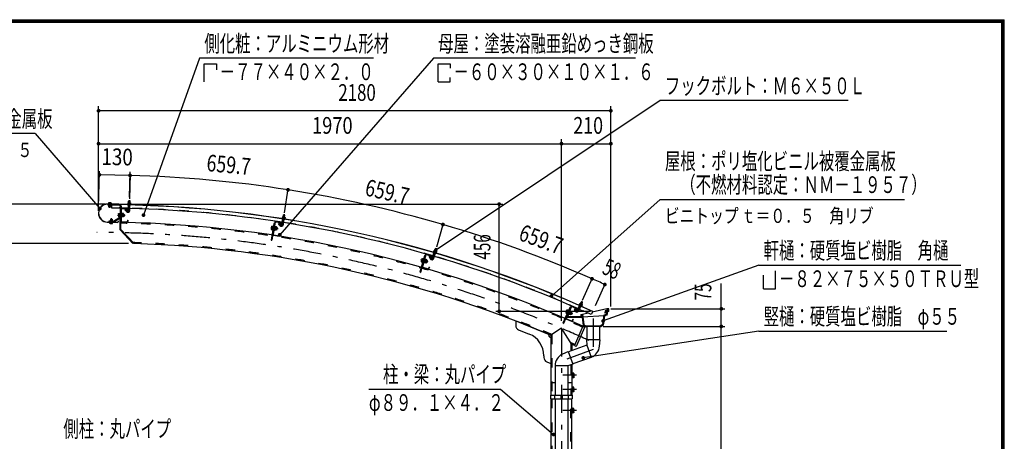
# Model space of a CAD drawing. Extents: x -24404 to 29230, y 500 to 20600.
# Drawn here: x 18725 to 29200, y 16119 to 20600 of the extents above; entities that cross this region are included whole.
import ezdxf
from ezdxf.enums import TextEntityAlignment as Align

# ---------------------------------------------------------------- set-up
doc = ezdxf.new("R2010")
doc.units = 0
doc.header["$LTSCALE"] = 50
doc.header["$MEASUREMENT"] = 0
doc.linetypes.add('CENTER2', pattern=[24, 12, -5, 2, -5])
doc.linetypes.add('DASHED2', pattern=[10, 4, -6])
for name, color, linetype in [('2-02BOLD', 7, 'CONTINUOUS'), ('2-12HIDDEN', 7, 'CONTINUOUS'), ('2-22CENTER', 7, 'CONTINUOUS'), ('2-42THIN', 7, 'CONTINUOUS'), ('2-52DIM', 7, 'CONTINUOUS'), ('F-F', 7, 'CONTINUOUS')]:
    doc.layers.add(name, color=color, linetype=linetype)
doc.styles.get("Standard").update_dxf_attribs({"font": 'txt.shx', "bigfont": 'extfont.shx'})

msp = doc.modelspace()

# ---------------------------------------------------------------- linework, layer by layer
at = {"layer": '2-02BOLD', "color": 7, "linetype": 'Continuous', "ltscale": 0.5}
for p, q in [((19671, 18654), (19669, 18653)), ((19669, 18653), (19669, 18644)), ((19696, 18653), (19671, 18654)), ((19676, 18653), (19676, 18644)), ((19690, 18652), (19690, 18644)), ((19879, 18653), (19876, 18652)), ((19876, 18652), (19876, 18641)), ((19883, 18653), (19884, 18673)), ((19884, 18652), (19883, 18640)), ((19899, 18673), (19884, 18673)), ((19898, 18653), (19899, 18673)), ((19898, 18651), (19898, 18640)), ((19778, 18638), (19661, 18640)), ((19661, 18639), (19778, 18637)), ((19663, 18635), (19663, 18627)), ((19790, 18632), (19663, 18635)), ((19790, 18624), (19663, 18627)), ((19675, 18635), (19675, 18639)), ((19675, 18609), (19675, 18627)), ((19690, 18609), (19675, 18609)), ((19677, 18606), (19675, 18609)), ((19677, 18606), (19687, 18606)), ((19690, 18609), (19687, 18606)), ((19690, 18634), (19690, 18638)), ((19690, 18609), (19690, 18626)), ((19699, 18643), (19699, 18639)), ((19703, 18636), (19702, 18599)), ((19775, 18538), (19777, 18541)), ((19777, 18541), (19789, 18541)), ((19778, 18638), (19778, 18637)), ((19789, 18544), (19788, 18501)), ((19789, 18544), (19793, 18543)), ((19795, 18619), (19790, 18369)), ((19802, 18572), (19794, 18572)), ((19803, 18619), (19798, 18372)), ((19806, 18589), (19803, 18455)), ((19809, 18543), (19805, 18543)), ((19809, 18543), (19808, 18501)), ((19810, 18597), (19869, 18596)), ((19810, 18593), (19869, 18592)), ((19855, 18589), (19845, 18578)), ((19862, 18560), (19845, 18578)), ((19873, 18571), (19855, 18589)), ((19873, 18588), (19873, 18571)), ((19873, 18571), (19877, 18571)), ((19875, 18641), (19875, 18637)), ((19875, 18637), (19906, 18636)), ((19876, 18637), (19876, 18633)), ((19876, 18633), (19905, 18632)), ((19877, 18588), (19877, 18571)), ((19881, 18574), (19883, 18631)), ((19882, 18613), (19897, 18613)), ((19896, 18573), (19898, 18631)), ((19905, 18636), (19905, 18632)), ((19657, 18450), (19770, 18448)), ((19657, 18449), (19770, 18446)), ((19683, 18444), (19684, 18448)), ((19683, 18444), (19715, 18443)), ((19684, 18435), (19685, 18444)), ((19692, 18479), (19695, 18481)), ((19692, 18479), (19692, 18457)), ((19692, 18479), (19707, 18479)), ((19692, 18435), (19692, 18444)), ((19705, 18481), (19695, 18481)), ((19705, 18481), (19707, 18479)), ((19706, 18435), (19706, 18444)), ((19707, 18479), (19707, 18457)), ((19715, 18443), (19715, 18447)), ((19723, 18457), (19790, 18500)), ((19727, 18451), (19794, 18493)), ((19773, 18461), (19773, 18450)), ((19776, 18513), (19788, 18513)), ((19777, 18532), (19789, 18532)), ((19788, 18501), (19792, 18501)), ((19808, 18501), (19804, 18501)), ((19807, 18451), (19866, 18450)), ((19807, 18447), (19866, 18446)), ((19808, 18502), (19813, 18502)), ((19809, 18522), (19814, 18527)), ((19814, 18522), (19809, 18517)), ((19828, 18512), (19813, 18512)), ((19829, 18540), (19814, 18541)), ((19828, 18531), (19814, 18531)), ((19830, 18537), (19829, 18540)), ((19835, 18531), (19830, 18531)), ((19835, 18531), (19839, 18528)), ((19835, 18531), (19835, 18511)), ((19839, 18515), (19839, 18528)), ((19871, 18471), (19870, 18454)), ((19871, 18471), (19875, 18471)), ((19875, 18471), (19874, 18454)), ((21438, 18451), (21409, 18256)), ((21442, 18450), (21422, 18317)), ((21447, 18457), (21506, 18449)), ((21447, 18453), (21505, 18445)), ((21512, 18439), (21510, 18423)), ((21515, 18425), (21524, 18482)), ((21517, 18492), (21548, 18488)), ((21517, 18492), (21517, 18489)), ((21517, 18489), (21548, 18484)), ((21518, 18488), (21517, 18485)), ((21517, 18485), (21546, 18480)), ((21521, 18464), (21536, 18462)), ((21523, 18504), (21547, 18500)), ((21527, 18502), (21526, 18491)), ((21527, 18503), (21530, 18524)), ((21533, 18526), (21530, 18524)), ((21545, 18521), (21530, 18524)), ((21530, 18423), (21539, 18480)), ((21543, 18524), (21533, 18526)), ((21542, 18500), (21540, 18489)), ((21542, 18501), (21545, 18521)), ((21545, 18521), (21543, 18524)), ((21546, 18484), (21546, 18480)), ((21547, 18500), (21549, 18499)), ((21549, 18499), (21547, 18488)), ((21548, 18488), (21548, 18484)), ((19687, 18434), (19684, 18435)), ((19943, 18220), (19798, 18372)), ((21428, 18435), (21401, 18257)), ((21403, 18379), (21415, 18377)), ((21405, 18404), (21407, 18406)), ((21406, 18397), (21418, 18395)), ((21407, 18406), (21419, 18405)), ((21420, 18407), (21413, 18365)), ((21413, 18365), (21417, 18364)), ((21420, 18407), (21424, 18406)), ((21436, 18434), (21428, 18435)), ((21433, 18364), (21438, 18363)), ((21439, 18404), (21435, 18405)), ((21436, 18383), (21442, 18387)), ((21441, 18382), (21436, 18378)), ((21444, 18402), (21438, 18363)), ((21439, 18402), (21444, 18402)), ((21454, 18371), (21440, 18373)), ((21457, 18389), (21443, 18392)), ((21458, 18399), (21444, 18401)), ((21461, 18369), (21456, 18370)), ((21460, 18396), (21458, 18399)), ((21464, 18389), (21459, 18390)), ((21464, 18389), (21461, 18369)), ((21465, 18372), (21461, 18369)), ((21464, 18389), (21467, 18385)), ((21465, 18372), (21467, 18385)), ((21494, 18414), (21479, 18435)), ((21401, 18257), (21409, 18256)), ((21425, 18309), (21484, 18300)), ((21426, 18313), (21484, 18304)), ((21491, 18324), (21489, 18307)), ((21491, 18324), (21495, 18324)), ((21495, 18324), (21493, 18307)), ((23116, 18068), (23132, 18123)), ((23127, 18134), (23126, 18131)), ((23126, 18131), (23156, 18122)), ((23127, 18130), (23126, 18126)), ((23126, 18126), (23154, 18118)), ((23134, 18145), (23157, 18138)), ((23138, 18143), (23135, 18132)), ((23138, 18144), (23144, 18164)), ((23147, 18165), (23144, 18164)), ((23158, 18159), (23144, 18164)), ((23157, 18162), (23147, 18165)), ((23152, 18139), (23149, 18128)), ((23153, 18140), (23158, 18159)), ((23155, 18122), (23154, 18118)), ((23159, 18137), (23156, 18126)), ((23158, 18159), (23157, 18162)), ((23157, 18138), (23159, 18137)), ((23043, 18103), (22989, 17914)), ((22999, 18036), (23011, 18033)), ((23004, 18061), (23007, 18063)), ((23004, 18054), (23016, 18051)), ((23007, 18063), (23019, 18060)), ((23019, 18062), (23008, 18021)), ((23008, 18021), (23011, 18020)), ((23047, 18102), (23010, 17973)), ((23019, 18062), (23023, 18061)), ((23027, 18018), (23032, 18016)), ((23037, 18035), (23031, 18032)), ((23043, 18054), (23032, 18016)), ((23033, 18036), (23039, 18040)), ((23038, 18057), (23035, 18058)), ((23049, 18022), (23035, 18026)), ((23038, 18055), (23043, 18054)), ((23054, 18040), (23040, 18044)), ((23057, 18049), (23043, 18053)), ((23052, 18105), (23109, 18088)), ((23053, 18108), (23110, 18092)), ((23061, 18039), (23055, 18020)), ((23061, 18039), (23056, 18040)), ((23057, 18046), (23057, 18049)), ((23060, 18022), (23063, 18034)), ((23061, 18039), (23063, 18034)), ((23095, 18089), (23082, 18082)), ((23094, 18060), (23082, 18082)), ((23107, 18067), (23095, 18089)), ((23112, 18083), (23107, 18067)), ((23107, 18067), (23111, 18066)), ((23115, 18082), (23111, 18066)), ((23127, 18106), (23141, 18101)), ((23131, 18064), (23147, 18119)), ((23012, 17964), (23069, 17948)), ((23013, 17968), (23070, 17952)), ((23079, 17971), (23075, 17955)), ((23079, 17971), (23083, 17970)), ((23083, 17970), (23079, 17954)), ((24690, 17580), (24698, 17599)), ((24712, 17593), (24698, 17599)), ((24590, 17552), (24512, 17371)), ((24546, 17515), (24534, 17486)), ((24594, 17550), (24541, 17427)), ((24545, 17509), (24556, 17504)), ((24583, 17510), (24553, 17440)), ((24561, 17515), (24565, 17513)), ((24583, 17503), (24568, 17467)), ((24580, 17507), (24576, 17508)), ((24577, 17512), (24583, 17510)), ((24579, 17505), (24583, 17503)), ((24593, 17488), (24579, 17494)), ((24596, 17497), (24583, 17503)), ((24597, 17493), (24596, 17497)), ((24599, 17553), (24653, 17529)), ((24601, 17556), (24655, 17533)), ((24640, 17532), (24626, 17526)), ((24635, 17503), (24626, 17526)), ((24649, 17508), (24640, 17532)), ((24655, 17524), (24649, 17508)), ((24649, 17508), (24652, 17507)), ((24659, 17522), (24652, 17507)), ((24658, 17508), (24681, 17561)), ((24672, 17502), (24695, 17555)), ((24674, 17544), (24687, 17538)), ((24677, 17568), (24675, 17565)), ((24675, 17565), (24702, 17553)), ((24677, 17572), (24676, 17569)), ((24676, 17569), (24704, 17556)), ((24677, 17572), (24706, 17560)), ((24685, 17582), (24708, 17573)), ((24690, 17579), (24685, 17569)), ((24703, 17573), (24698, 17563)), ((24703, 17557), (24702, 17553)), ((24704, 17574), (24712, 17593)), ((24706, 17560), (24704, 17556)), ((24709, 17571), (24705, 17560)), ((24708, 17573), (24709, 17571)), ((24821, 17500), (24805, 17466)), ((24972, 17527), (24816, 17490)), ((24956, 17502), (24955, 17492)), ((24969, 17502), (24956, 17502)), ((24972, 17506), (24975, 17524)), ((24977, 17497), (24972, 17458)), ((24994, 17497), (24977, 17497)), ((24989, 17502), (24989, 17527)), ((24002, 17398), (24377, 17246)), ((24002, 17398), (24002, 17351)), ((24534, 17486), (24534, 17483)), ((24534, 17483), (24545, 17478)), ((24538, 17491), (24549, 17487)), ((24541, 17418), (24596, 17395)), ((24543, 17422), (24597, 17399)), ((24708, 17434), (24544, 17434)), ((24713, 17440), (24553, 17440)), ((24563, 17469), (24568, 17467)), ((24576, 17485), (24569, 17483)), ((24571, 17487), (24578, 17490)), ((24585, 17471), (24572, 17477)), ((24591, 17468), (24587, 17470)), ((24599, 17486), (24591, 17468)), ((24596, 17470), (24591, 17468)), ((24599, 17486), (24595, 17488)), ((24596, 17470), (24601, 17481)), ((24599, 17486), (24601, 17481)), ((24609, 17416), (24602, 17401)), ((24613, 17415), (24606, 17399)), ((24609, 17416), (24613, 17415)), ((24696, 17465), (24696, 17440)), ((24696, 17465), (24713, 17465)), ((24699, 17462), (24710, 17462)), ((24699, 17443), (24699, 17462)), ((24712, 17443), (24699, 17443)), ((24712, 17443), (24710, 17462)), ((24774, 17480), (24713, 17465)), ((24713, 17465), (24727, 17359)), ((24713, 17440), (24942, 17456)), ((24713, 17440), (24724, 17357)), ((24947, 17451), (24934, 17354)), ((24972, 17458), (24947, 17451)), ((24953, 17482), (24950, 17482)), ((24954, 17489), (24953, 17482)), ((24967, 17489), (24954, 17489)), ((24033, 17304), (24146, 17259)), ((24489, 17320), (24377, 17246)), ((24600, 17149), (24489, 17320)), ((24716, 17343), (24627, 17136)), ((24733, 17330), (24648, 17133)), ((24716, 17343), (24730, 17337)), ((24724, 17357), (24746, 17340)), ((24727, 17359), (24747, 17343)), ((24757, 17334), (24744, 17334)), ((24757, 17340), (24757, 17196)), ((24895, 17340), (24895, 17196)), ((24908, 17334), (24895, 17334)), ((24934, 17354), (24908, 17334)), ((24377, 17246), (24377, 16610)), ((24754, 17196), (24757, 17141)), ((24899, 17196), (24754, 17196)), ((24894, 17131), (24899, 17196)), ((24757, 17141), (24562, 17070)), ((24600, 17149), (24600, 17084)), ((24627, 17136), (24641, 17130)), ((24757, 17141), (24804, 17012)), ((24302, 17027), (24302, 17010)), ((24502, 17047), (24561, 17073)), ((24561, 17073), (24610, 16937)), ((24804, 17011), (24609, 16941)), ((24333, 16964), (24377, 16946)), ((24557, 16922), (24420, 16922)), ((24420, 16921), (24420, 16610)), ((24610, 16937), (24557, 16922)), ((24557, 16922), (24557, 16610)), ((24600, 16934), (24600, 16610)), ((24605, 16846), (24600, 16846)), ((24605, 16794), (24600, 16794)), ((24605, 16846), (24605, 16794)), ((24620, 16844), (24605, 16844)), ((24620, 16832), (24605, 16832)), ((24620, 16808), (24605, 16808)), ((24622, 16841), (24620, 16844)), ((24377, 16745), (24420, 16745)), ((24557, 16745), (24600, 16745)), ((24620, 16694), (24605, 16694)), ((24620, 16682), (24605, 16682)), ((24620, 16658), (24605, 16658)), ((24622, 16691), (24620, 16694)), ((24622, 16649), (24622, 16691)), ((24373, 16610), (24604, 16610)), ((24377, 16570), (24377, 12115)), ((24416, 16610), (24416, 16570)), ((24420, 16570), (24420, 12115)), ((24481, 16610), (24481, 16570)), ((24481, 16590), (24496, 16590)), ((24496, 16610), (24496, 16570)), ((24557, 16570), (24557, 12115)), ((24561, 16610), (24561, 16570)), ((24605, 16644), (24600, 16644)), ((24600, 12115), (24600, 16570)), ((24604, 16610), (24604, 16570)), ((24605, 16471), (24600, 16471)), ((24605, 16419), (24605, 16471)), ((24620, 16457), (24605, 16457)), ((24605, 16419), (24600, 16419)), ((24620, 16433), (24605, 16433)), ((24620, 16420), (24605, 16420)), ((24622, 16424), (24620, 16420))]:
    msp.add_line(p, q, dxfattribs=at)
for points in [[(19696, 18653), (19698, 18652), (19698, 18643)], [(19879, 18653), (19903, 18652), (19905, 18651), (19905, 18640)], [(19899, 18673), (19897, 18675), (19887, 18676), (19884, 18673)], [(19699, 18643), (19667, 18644), (19667, 18640)], [(19809, 18541), (19814, 18541), (19813, 18502)], [(19875, 18641), (19906, 18640), (19906, 18636)], [(19720, 18457), (19674, 18458), (19674, 18450)], [(19687, 18434), (19711, 18434), (19713, 18435), (19714, 18444)], [(19773, 18461), (19774, 18461), (19774, 18450)], [(19775, 18538), (19775, 18507), (19776, 18504), (19788, 18504)], [(19830, 18537), (19830, 18506), (19828, 18503), (19813, 18503)], [(19839, 18515), (19835, 18511), (19830, 18511)], [(21506, 18423), (21491, 18443), (21479, 18435)], [(21509, 18440), (21506, 18423), (21510, 18423)], [(21523, 18504), (21520, 18503), (21518, 18492)], [(19936, 18228), (19930, 18222), (19790, 18369)], [(21405, 18404), (21401, 18373), (21402, 18369), (21414, 18368)], [(21439, 18404), (21433, 18362), (21429, 18363)], [(21460, 18396), (21455, 18364), (21453, 18362), (21438, 18364)], [(23127, 18134), (23157, 18125), (23156, 18122)], [(23134, 18145), (23131, 18145), (23128, 18134)], [(23039, 18087), (23031, 18089), (22982, 17916), (22989, 17914)], [(23004, 18061), (22996, 18030), (22997, 18027), (23008, 18024)], [(23038, 18057), (23027, 18016), (23023, 18017)], [(23057, 18046), (23049, 18015), (23046, 18013), (23032, 18017)], [(23060, 18022), (23055, 18020), (23050, 18021)], [(24712, 17593), (24710, 17596), (24701, 17600), (24698, 17599)], [(24584, 17536), (24576, 17540), (24505, 17374), (24512, 17371)], [(24561, 17515), (24544, 17476), (24548, 17474)], [(24546, 17515), (24549, 17517), (24560, 17512)], [(24580, 17507), (24563, 17468), (24559, 17469)], [(24685, 17582), (24683, 17582), (24678, 17572)], [(24989, 17502), (24972, 17502), (24967, 17462), (24942, 17456), (24929, 17357), (24906, 17340), (24746, 17340)], [(24994, 17497), (24994, 17527), (24972, 17527), (24969, 17506), (24953, 17506), (24950, 17482)], [(24969, 17502), (24967, 17492), (24955, 17492)], [(24972, 17506), (24985, 17506), (24985, 17524), (24975, 17524)], [(24597, 17493), (24584, 17464), (24582, 17462), (24568, 17468)], [(24708, 17434), (24718, 17354), (24744, 17334)], [(24967, 17489), (24964, 17465), (24939, 17458), (24926, 17359), (24905, 17343), (24747, 17343)], [(24622, 16841), (24622, 16799), (24620, 16795), (24605, 16795)], [(24605, 16644), (24605, 16696), (24600, 16696)], [(24373, 16610), (24373, 16570), (24604, 16570)], [(24622, 16649), (24620, 16645), (24605, 16645)], [(24622, 16424), (24622, 16466), (24620, 16469), (24605, 16469)]]:
    msp.add_lwpolyline(points, dxfattribs=at)
for centre, radius, start, end in [((19672, 18648), 5.79, 50.3078, 88.854), ((19683, 18632), 21.3, 69.0227, 108.6831), ((19694, 18648), 5.79, 88.854, 127.3854), ((19880, 18647), 5.79, 49.9308, 88.4623), ((19890, 18631), 21.3, 68.6332, 108.2936), ((19902, 18647), 5.79, 88.4623, 127.0085), ((19659, 18544), 95.7, 88.854, 268.854), ((19659, 18544), 94.5, 88.854, 268.854), ((19547, 5838), 12761, 88.496, 89.3017), ((19547, 5838), 12799, 65.6653, 89.3017), ((19547, 5838), 12798, 65.6653, 89.3017), ((19790, 18619), 13, 358.854, 448.854), ((19790, 18619), 5, 358.854, 448.854), ((19810, 18589), 8, 88.854, 178.854), ((19810, 18589), 4, 88.854, 178.854), ((19876, 18574), 20, 223.4623, 358.4884), ((19869, 18588), 8, 358.854, 448.854), ((19869, 18588), 4, 358.854, 448.854), ((19876, 18574), 5, 223.4623, 358.5144), ((19547, 5838), 12761, 81.1133, 88.4286), ((19721, 18462), 5, 268.854, 302.5441), ((19721, 18462), 13, 268.854, 302.5441), ((19770, 18450), 3.75, 268.854, 358.854), ((19770, 18450), 2.5, 268.854, 358.854), ((19782, 18536), 7.19, 178.854, 219.5808), ((19801, 18522), 26.2, 157.8286, 199.8794), ((19782, 18508), 7.19, 138.1272, 178.854), ((19787, 18504), 5, 302.5441, 358.854), ((19787, 18504), 13, 302.5441, 358.854), ((19807, 18455), 8, 178.854, 268.854), ((19547, 5838), 12611, 65.8047, 88.854), ((19807, 18455), 4, 178.854, 268.854), ((19823, 18536), 7.19, 318.1272, 358.854), ((19804, 18522), 26.2, 337.8286, 379.8794), ((19822, 18508), 7.19, 358.854, 399.5808), ((19866, 18454), 4, 268.854, 358.854), ((19866, 18454), 8, 268.854, 358.854), ((21446, 18449), 8, 81.4713, 171.4713), ((21446, 18449), 4, 81.4713, 171.4713), ((21505, 18441), 4, 351.4713, 441.4713), ((21505, 18441), 8, 351.4713, 441.4713), ((21523, 18498), 5.79, 42.5482, 81.0796), ((21531, 18481), 21.3, 61.2505, 100.9109), ((19547, 5838), 12761, 73.7306, 81.0459), ((21544, 18495), 5.79, 81.0796, 119.6258), ((19688, 18440), 5.79, 268.854, 307.3854), ((19699, 18455), 21.3, 249.0227, 288.6831), ((19710, 18439), 5.79, 230.3078, 268.854), ((21408, 18373), 7.19, 130.7445, 171.4713), ((21429, 18384), 26.2, 150.4459, 192.4967), ((21412, 18401), 7.19, 171.4713, 212.1982), ((21431, 18384), 26.2, 330.4459, 372.4967), ((21448, 18367), 7.19, 351.4713, 392.1982), ((21452, 18395), 7.19, 310.7445, 351.4713), ((21510, 18426), 20, 216.0796, 351.1057), ((21510, 18426), 5, 216.0796, 351.1318), ((21426, 18317), 8, 171.4713, 261.4713), ((21426, 18317), 4, 171.4713, 261.4713), ((21485, 18308), 4, 261.4713, 351.4713), ((21485, 18308), 8, 261.4713, 351.4713), ((19547, 5838), 12389, 67.052, 88.1665), ((23133, 18139), 5.79, 35.1655, 73.6969), ((23140, 18121), 21.3, 53.8678, 93.5283), ((23154, 18133), 5.79, 73.6969, 112.2432), ((23003, 18030), 7.19, 123.3618, 164.0887), ((23025, 18038), 26.2, 143.0632, 185.1141), ((23011, 18057), 7.19, 164.0887, 204.8155), ((23051, 18101), 8, 74.0887, 164.0887), ((23051, 18101), 4, 74.0887, 164.0887), ((23028, 18038), 26.2, 323.0632, 365.1141), ((23042, 18019), 7.19, 344.0887, 384.8155), ((23050, 18046), 7.19, 303.3618, 344.0887), ((23111, 18069), 20, 208.6969, 343.723), ((23111, 18069), 5, 208.6969, 343.7491), ((23108, 18085), 4, 344.0887, 434.0887), ((23108, 18085), 8, 344.0887, 434.0887), ((19547, 5838), 12761, 66.3479, 73.6633), ((23014, 17972), 8, 164.0887, 254.0887), ((23014, 17972), 4, 164.0887, 254.0887), ((23071, 17956), 8, 254.0887, 344.0887), ((23071, 17956), 4, 254.0887, 344.0887), ((24564, 17490), 26.2, 135.6806, 177.7314), ((24552, 17511), 7.19, 156.706, 197.4328), ((24598, 17549), 8, 66.706, 156.706), ((24598, 17549), 4, 66.706, 156.706), ((24653, 17510), 20, 201.3143, 336.3403), ((24653, 17510), 5, 201.3143, 336.3664), ((24652, 17526), 4, 336.706, 426.706), ((24652, 17526), 8, 336.706, 426.706), ((19547, 5838), 12761, 65.6653, 66.2806), ((24684, 17577), 5.79, 27.7828, 66.3143), ((24688, 17558), 21.3, 46.4852, 86.1456), ((24704, 17568), 5.79, 66.3143, 104.8605), ((24541, 17485), 7.19, 115.9792, 156.706), ((24545, 17426), 8, 156.706, 246.706), ((24545, 17426), 4, 156.706, 246.706), ((24567, 17489), 26.2, 315.6806, 357.7314), ((24578, 17469), 7.19, 336.706, 377.4328), ((24590, 17495), 7.19, 295.9792, 336.706), ((24599, 17402), 8, 246.706, 336.706), ((24599, 17402), 4, 246.706, 336.706), ((24052, 17351), 50, 180, 247.9874), ((24728, 17332), 5, 336.7133, 426.7133), ((24052, 17027), 250, 0, 67.9874), ((24377, 17246), 25, 157.9874, 270), ((19547, 5838), 12389, 65.7883, 65.9285), ((24643, 17135), 5, 246.7133, 336.7133), ((24757, 17141), 137, 289.8327, 356.0942), ((24352, 17010), 50, 180, 247.9874), ((24557, 16921), 137, 113.9067, 180.1682), ((24613, 16838), 9.46, 319.5717, 360), ((24588, 16820), 34.4, 339.1357, 380.8643), ((24613, 16802), 9.46, 0, 40.4312), ((24613, 16688), 9.46, 319.5688, 360), ((24588, 16670), 34.4, 339.1357, 380.8643), ((24613, 16652), 9.46, 0, 40.4283), ((24613, 16463), 9.46, 319.5688, 360), ((24588, 16445), 34.4, 339.1357, 380.8643), ((24613, 16427), 9.46, 0, 40.4283)]:
    msp.add_arc(centre, radius, start, end, dxfattribs=at)
at = {"layer": '2-12HIDDEN', "color": 3, "linetype": 'DASHED2', "ltscale": 0.5}
for p, q in [((24388, 17253), (24388, 16610)), ((24589, 17166), (24589, 17080)), ((24589, 16931), (24589, 16610)), ((24388, 16570), (24388, 12115)), ((24589, 12115), (24589, 16570))]:
    msp.add_line(p, q, dxfattribs=at)
for radius, start, end in [(12763, 88.496, 89.3017), (12763, 81.1133, 88.4286), (12601, 65.8039, 88.854), (12763, 73.7306, 81.0459), (12399, 67.0199, 88.2162), (12763, 66.3479, 73.6633), (12763, 65.6653, 66.2806), (12399, 65.7891, 66.0033)]:
    msp.add_arc((19547, 5838), radius, start, end, dxfattribs=at)
at = {"layer": '2-22CENTER', "color": 3, "linetype": 'CENTER2', "ltscale": 0.5}
for p, q in [((19683, 18661), (19682, 18599)), ((19892, 18682), (19889, 18574)), ((19845, 18589), (19867, 18565)), ((19699, 18426), (19700, 18489)), ((19767, 18523), (19846, 18521)), ((21481, 18445), (21500, 18419)), ((21539, 18532), (21522, 18424)), ((21473, 18378), (21396, 18389)), ((23154, 18170), (23123, 18066)), ((23069, 18026), (22993, 18048)), ((23085, 18092), (23100, 18063)), ((24709, 17605), (24665, 17505)), ((24533, 17504), (24606, 17472)), ((24630, 17536), (24642, 17506)), ((24489, 17320), (24489, 9195)), ((24647, 16820), (24505, 16820)), ((24647, 16670), (24505, 16670)), ((24647, 16445), (24505, 16445))]:
    msp.add_line(p, q, dxfattribs=at)
msp.add_lwpolyline([(24826, 17423), (24826, 17093), (24489, 16970)], dxfattribs=at)
for centre, radius, start, end in [((19876, 18574), 12.5, 223.4623, 358.4623), ((19547, 5838), 12500, 65.2412, 90), ((21510, 18426), 12.5, 216.0796, 351.0796), ((23111, 18069), 12.5, 208.6969, 343.6969), ((24653, 17510), 12.5, 201.3143, 336.3143)]:
    msp.add_arc(centre, radius, start, end, dxfattribs=at)
at = {"layer": '2-42THIN', "color": 4, "linetype": 'Continuous', "ltscale": 0.5}
for p, q in [((19885, 18653), (19886, 18675)), ((19896, 18653), (19897, 18675)), ((19677, 18639), (19677, 18635)), ((19677, 18627), (19677, 18607)), ((19688, 18638), (19688, 18634)), ((19688, 18626), (19688, 18607)), ((19895, 18613), (19896, 18631)), ((19897, 18609), (19895, 18613)), ((19694, 18457), (19694, 18481)), ((19705, 18457), (19705, 18481)), ((19830, 18529), (19838, 18529)), ((19830, 18514), (19837, 18514)), ((21529, 18503), (21533, 18525)), ((21534, 18462), (21537, 18480)), ((21535, 18458), (21534, 18462)), ((21540, 18501), (21544, 18524)), ((21456, 18373), (21464, 18371)), ((21458, 18387), (21466, 18386)), ((23129, 18105), (23134, 18123)), ((23140, 18143), (23146, 18165)), ((23151, 18140), (23157, 18162)), ((23051, 18023), (23058, 18021)), ((23055, 18038), (23062, 18036)), ((23126, 18102), (23129, 18105)), ((23140, 18102), (23145, 18120)), ((23141, 18098), (23140, 18102)), ((24692, 17580), (24701, 17600)), ((24686, 17539), (24693, 17556)), ((24686, 17535), (24686, 17539)), ((24702, 17575), (24711, 17596)), ((24588, 17472), (24595, 17469)), ((24594, 17486), (24600, 17483))]:
    msp.add_line(p, q, dxfattribs=at)
for points in [[(19882, 18610), (19884, 18613), (19885, 18631)], [(21521, 18461), (21523, 18464), (21526, 18482)], [(24672, 17541), (24676, 17543), (24683, 17560)]]:
    msp.add_lwpolyline(points, dxfattribs=at)
at = {"layer": '2-52DIM', "color": 3, "linetype": 'Continuous', "ltscale": 0.5}
for p, q in [((20639, 20190), (20042, 18523)), ((22489, 20190), (20639, 20190)), ((20689, 20131), (20817, 20131)), ((20689, 19940), (20689, 20131)), ((20817, 20131), (20817, 20067)), ((23126, 20190), (21491, 18314)), ((25276, 20190), (23126, 20190)), ((23176, 19940), (23176, 20131)), ((23176, 19940), (23305, 19940)), ((23305, 19940), (23305, 19987)), ((25539, 19740), (23150, 18146)), ((27539, 19740), (25539, 19740)), ((19564, 18569), (19564, 19682)), ((25014, 19632), (19564, 19632)), ((25014, 17552), (25014, 19682)), ((18889, 19390), (16289, 19390)), ((18889, 19390), (19577, 18592)), ((19564, 19282), (25014, 19282)), ((24489, 17399), (24489, 19332)), ((19565, 18605), (19574, 18989)), ((19573, 18952), (19572, 18985)), ((19892, 18714), (19900, 18983)), ((19899, 18945), (19573, 18952)), ((19899, 18957), (19892, 18697)), ((21542, 18546), (21582, 18803)), ((25539, 18690), (24382, 17663)), ((25539, 18690), (28139, 18690)), ((19634, 18640), (18064, 18640)), ((19684, 18640), (23864, 18640)), ((23826, 17500), (23826, 18640)), ((23231, 18434), (23158, 18184)), ((19882, 18220), (18414, 18220)), ((26589, 17990), (24932, 17398)), ((26589, 17990), (28739, 17990)), ((24714, 17618), (24819, 17856)), ((26639, 17740), (26639, 17884)), ((24955, 17796), (24848, 17559)), ((26189, 10845), (26189, 17797)), ((24796, 17500), (23789, 17500)), ((25014, 17527), (26226, 17527)), ((26589, 17290), (24721, 17005)), ((24931, 17340), (26226, 17340)), ((26589, 17290), (28589, 17290)), ((22440, 16674), (23840, 16674)), ((23840, 16674), (24404, 16191))]:
    msp.add_line(p, q, dxfattribs=at)
for points in [[(23176, 20131), (23305, 20131), (23305, 20085)], [(26639, 17740), (26767, 17740), (26767, 17931)]]:
    msp.add_lwpolyline(points, dxfattribs=at)
at = {"layer": '2-52DIM', "color": 3, "linetype": 'Continuous', "ltscale": 0.5, "const_width": 20}
for points in [[(19554, 19632, 1), (19574, 19632, 1)], [(25004, 19632, 1), (25024, 19632, 1)], [(19554, 19282, 1), (19574, 19282, 1)], [(24479, 19282, 1), (24499, 19282, 1)], [(25004, 19282, 1), (25024, 19282, 1)], [(19563, 18952, 1), (19583, 18952, 1)], [(19889, 18945, 1), (19909, 18945, 1)], [(21570, 18792, 1), (21590, 18792, 1)], [(23816, 18640, 1), (23836, 18640, 1)], [(19567, 18592, 1), (19587, 18592, 1)], [(20032, 18523, 1), (20052, 18523, 1)], [(23218, 18423, 1), (23238, 18423, 1)], [(21481, 18314, 1), (21501, 18314, 1)], [(23140, 18146, 1), (23160, 18146, 1)], [(24804, 17846, 1), (24824, 17846, 1)], [(24940, 17785, 1), (24960, 17785, 1)], [(24372, 17663, 1), (24392, 17663, 1)], [(23816, 17500, 1), (23836, 17500, 1)], [(26179, 17527, 1), (26199, 17527, 1)], [(24922, 17398, 1), (24942, 17398, 1)], [(26179, 17340, 1), (26199, 17340, 1)], [(24711, 17005, 1), (24731, 17005, 1)], [(24394, 16191, 1), (24414, 16191, 1)]]:
    msp.add_lwpolyline(points, format="xyb", close=True, dxfattribs=at)
at = {"layer": '2-52DIM', "color": 3, "linetype": 'Continuous', "ltscale": 0.5}
for centre, radius, start, end in [((19547, 5838), 13112, 81.0796, 88.4622), ((19547, 5838), 13112, 73.697, 81.0796), ((19547, 5838), 13112, 66.3143, 73.697), ((19546, 5837), 13114, 65.6654, 66.3143)]:
    msp.add_arc(centre, radius, start, end, dxfattribs=at)
at = {"layer": 'F-F', "color": 5, "linetype": 'Continuous', "ltscale": 0.5}
for p, q in [((500, 20600), (29200, 20600)), ((503, 20597), (29197, 20597)), ((505, 20595), (29195, 20595)), ((508, 20593), (29192, 20593)), ((510, 20590), (29190, 20590)), ((513, 20587), (29187, 20587)), ((515, 20585), (29185, 20585)), ((518, 20583), (29183, 20583)), ((520, 20580), (29180, 20580)), ((523, 20577), (29177, 20577)), ((525, 20575), (29175, 20575)), ((29175, 525), (29175, 20575)), ((29185, 515), (29185, 20585)), ((29190, 510), (29190, 20590)), ((29195, 505), (29195, 20595)), ((29197, 503), (29197, 20597))]:
    msp.add_line(p, q, dxfattribs=at)
for points in [[(500, 500), (29200, 500), (29200, 20600)], [(508, 20593), (508, 508), (29192, 508), (29192, 20593)], [(513, 20587), (513, 513), (29187, 513), (29187, 20587)], [(518, 20583), (518, 518), (29183, 518), (29183, 20583)], [(520, 20580), (520, 520), (29180, 520), (29180, 20580)], [(523, 20577), (523, 523), (29177, 523), (29177, 20577)]]:
    msp.add_lwpolyline(points, dxfattribs=at)

# ---------------------------------------------------------------- texts
at = {"layer": '2-52DIM', "color": 3, "lineweight": -3, "ltscale": 0.5, "width": 0.676}
for s, height, p in [('側化粧：アルミニウム形材', 177.65, (20689, 20258)), ('母屋：塗装溶融亜鉛めっき鋼板', 177.65, (23176, 20258)), ('\u3000－７７×４０×２．０', 177.65, (20689, 19958)), ('\u3000－６０×３０×１０×１．６', 177.65, (23176, 19958)), ('フックボルト：Ｍ６×５０Ｌ', 177.65, (25589, 19808)), ('軒先化粧：ポリ塩化ビニル被覆金属板', 177.65, (16289, 19458)), ('屋根：ポリ塩化ビニル被覆金属板', 177.65, (25589, 19008)), ('\u3000（不燃材料認定：ＮＭ－１９５７）', 177.65, (25589, 18758)), ('軒樋：硬質塩ビ樹脂\u3000角樋', 177.65, (26639, 18058)), ('\u3000－８２×７５×５０ＴＲＵ型', 177.65, (26639, 17758)), ('竪樋：硬質塩ビ樹脂\u3000φ５５', 177.65, (26639, 17358)), ('柱・梁：丸パイプ', 177.7, (22590, 16742)), ('φ８９．１×４．２', 177.7, (22440, 16442)), ('側柱：丸パイプ', 177.7, (19189, 16163))]:
    msp.add_text(s, height=height, dxfattribs=at).set_placement(p)
at = {"layer": '2-52DIM', "color": 3, "lineweight": -3, "ltscale": 0.5}
for s, width, p in [('2180', 0.741, (22314, 19682)), ('1970', 0.802, (22051, 19332)), ('210', 0.785, (24773, 19332))]:
    msp.add_text(s, height=177.7, dxfattribs=dict(at, width=width)).set_placement(p, align=Align.BOTTOM_CENTER)
for s, rotation, width, p in [('130', -1.146, 0.824, (19759, 18998)), ('659.7', -5.229, 0.775, (20936, 18915)), ('659.7', -12.612, 0.775, (22605, 18629)), ('659.7', -19.994, 0.775, (24223, 18130)), ('456', 90, 0.666, (23789, 18185)), ('58', -24.011, 0.641, (24967, 17819)), ('75', 90, 0.672, (26139, 17706))]:
    msp.add_text(s, height=177.7, rotation=rotation, dxfattribs=dict(at, width=width)).set_placement(p, align=Align.BOTTOM_CENTER)
at = {"layer": '2-52DIM', "color": 3, "lineweight": -3, "ltscale": 0.5, "char_height": 151, "attachment_point": 7}
for s, insert in [('\\W0.762;ビニトップ{\\W0.553; }ｔ＝０．５', (17264, 19140)), ('\\W0.761;ビニトップ{\\W0.553; }ｔ＝０．５\u3000角リブ', (25589, 18440))]:
    msp.add_mtext(s, dxfattribs=dict(at, insert=insert))

doc.saveas('drawing.dxf')
